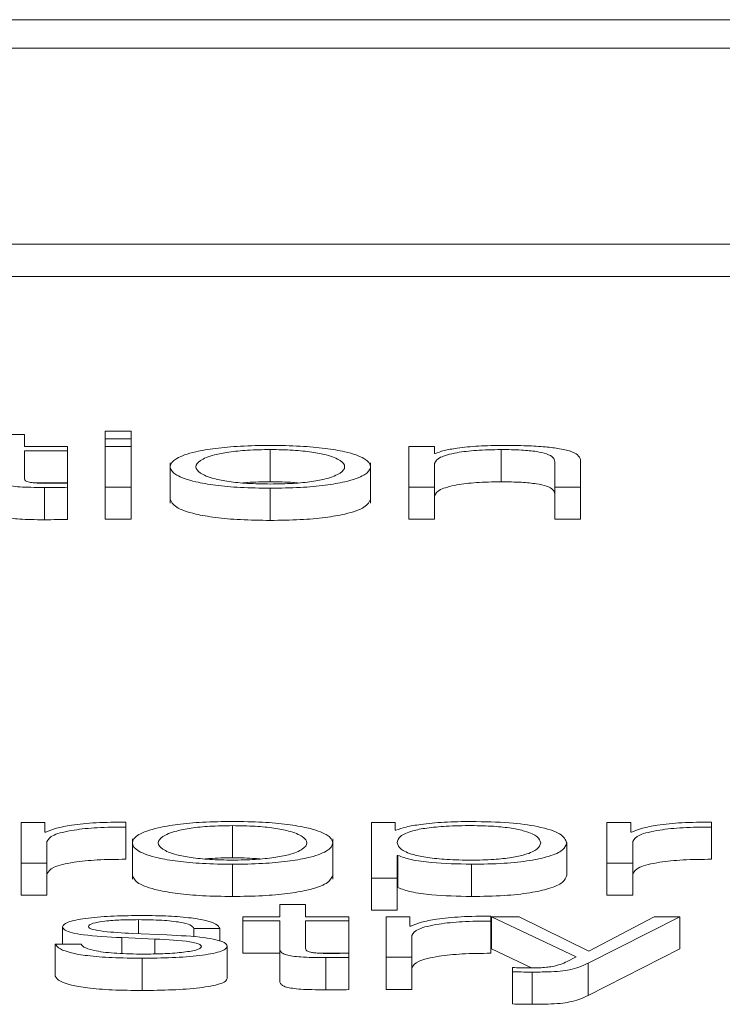
# Paper-space layout 'Sheet2' of a CAD drawing. Units: inches. Extents: x 2 to 195, y 4 to 151.
# Drawn here: x 62 to 62, y 134 to 134 of the extents above; entities that cross this region are included whole.
import ezdxf

# ---------------------------------------------------------------- set-up
doc = ezdxf.new("R2010")
doc.units = ezdxf.units.IN
doc.header["$MEASUREMENT"] = 0
doc.linetypes.add('SLD-Solid', pattern=[0])

psp = doc.layouts.new('Sheet2')

# ---------------------------------------------------------------- linework, layer by layer
at = {"color": 7, "linetype": 'SLD-Solid', "lineweight": 15, "ltscale": 18}
for p, q in [((65.8433016, 134.2435021), (58.8433016, 134.2435021)), ((65.6245516, 134.2347921), (59.0620516, 134.2347921)), ((58.9370516, 134.1751643), (65.7495516, 134.1751643)), ((58.9370516, 134.165348), (65.7495516, 134.165348)), ((61.5292689, 134.1172419), (61.521409, 134.1172419)), ((61.5292689, 134.113545), (61.5292689, 134.1172419)), ((61.5617668, 134.1182668), (61.5539068, 134.1182668)), ((61.5539068, 134.1182668), (61.5539068, 134.1158612)), ((61.5617668, 134.1158612), (61.5617668, 134.1182668)), ((61.5423915, 134.113545), (61.5292689, 134.113545)), ((61.5423915, 134.1122833), (61.5423915, 134.113545)), ((61.5539068, 134.1158612), (61.5539068, 134.113545)), ((61.5539068, 134.1158612), (61.5617668, 134.1158612)), ((61.5617668, 134.113545), (61.5539068, 134.113545)), ((61.5539068, 134.113545), (61.5539068, 134.1012403)), ((61.5617668, 134.1158612), (61.5617668, 134.113545)), ((61.5617668, 134.1012403), (61.5617668, 134.113545)), ((61.6541401, 134.113545), (61.6462801, 134.113545)), ((61.6462801, 134.113545), (61.6462801, 134.1012403)), ((61.6541401, 134.1114241), (61.6541401, 134.113545)), ((61.5292689, 134.1122833), (61.5423915, 134.1122833)), ((61.5292689, 134.1039797), (61.5292689, 134.1122833)), ((61.5423915, 134.1122833), (61.5423915, 134.102467)), ((61.6041455, 134.1126405), (61.6041455, 134.1028242)), ((61.654391, 134.1114241), (61.6541401, 134.1114241)), ((61.6743902, 134.1126405), (61.6743902, 134.1028242)), ((61.5736551, 134.1086177), (61.5736551, 134.0963474)), ((61.6346427, 134.0963474), (61.6346427, 134.1086177)), ((61.6541401, 134.1012403), (61.6541401, 134.1084194)), ((61.6907815, 134.1089202), (61.6907815, 134.1012403)), ((61.6986415, 134.1012403), (61.6986415, 134.1091583)), ((61.532882, 134.102467), (61.5423915, 134.102467)), ((61.5423915, 134.1011445), (61.5423915, 134.1024295)), ((61.5423915, 134.1011445), (61.5423915, 134.0913282)), ((61.5539068, 134.1012403), (61.5617668, 134.1012403)), ((61.5539068, 134.1012403), (61.5539068, 134.091424)), ((61.5617668, 134.1012403), (61.5617668, 134.091424)), ((61.6462801, 134.1012403), (61.6541401, 134.1012403)), ((61.6462801, 134.1012403), (61.6462801, 134.091424)), ((61.6541401, 134.1012403), (61.6541401, 134.091424)), ((61.6907815, 134.1012403), (61.6986415, 134.1012403)), ((61.6907815, 134.1012403), (61.6907815, 134.091424)), ((61.6986415, 134.1012403), (61.6986415, 134.091424)), ((61.5353928, 134.1010966), (61.5353928, 134.0912804)), ((61.6041455, 134.1008818), (61.6041455, 134.0910656)), ((61.5539068, 134.091424), (61.5617668, 134.091424)), ((61.6462801, 134.091424), (61.6541401, 134.091424)), ((61.6907815, 134.091424), (61.6986415, 134.091424)), ((61.5282788, 133.9990591), (61.5282788, 133.9867544)), ((61.5355216, 133.9990591), (61.5282788, 133.9990591)), ((61.5355216, 133.996176), (61.5355216, 133.9990591)), ((61.5601459, 133.9977262), (61.5601459, 133.999226)), ((61.5601459, 133.9977262), (61.5601459, 133.98791)), ((61.5926438, 133.9981558), (61.5926438, 133.9883396)), ((61.6349072, 133.9990591), (61.6349072, 133.9821994)), ((61.6421433, 133.9990591), (61.6349072, 133.9990591)), ((61.6421433, 133.9967247), (61.6421433, 133.9990591)), ((61.6423942, 133.9967247), (61.6421433, 133.9967247)), ((61.7066574, 133.9990591), (61.7066574, 133.9867544)), ((61.7138935, 133.9990591), (61.7066574, 133.9990591)), ((61.7138935, 133.996176), (61.7138935, 133.9990591)), ((61.7385178, 133.9977262), (61.7385178, 133.999226)), ((61.7385178, 133.9977262), (61.7385178, 133.98791)), ((61.5357658, 133.996176), (61.5355216, 133.996176)), ((61.5361456, 133.9867544), (61.5361456, 133.9933137)), ((61.5621601, 133.9941318), (61.5621601, 133.9818615)), ((61.623141, 133.9818615), (61.623141, 133.9941318)), ((61.7141444, 133.996176), (61.7138935, 133.996176)), ((61.7145174, 133.9867544), (61.7145174, 133.9933137)), ((61.6943962, 133.9929048), (61.6943962, 133.9830885)), ((61.6427672, 133.9890887), (61.6430181, 133.9890887)), ((61.6427672, 133.9821994), (61.6427672, 133.9890887)), ((61.6430181, 133.9890887), (61.6430181, 133.9792725)), ((61.5282788, 133.9867544), (61.5282788, 133.9769381)), ((61.5282788, 133.9867544), (61.5361456, 133.9867544)), ((61.5361456, 133.9867544), (61.5361456, 133.9769381)), ((61.5926438, 133.9863972), (61.5926438, 133.9765809)), ((61.6653909, 133.9863972), (61.6653909, 133.9765809)), ((61.7066574, 133.9867544), (61.7066574, 133.9769381)), ((61.7066574, 133.9867544), (61.7145174, 133.9867544)), ((61.7145174, 133.9867544), (61.7145174, 133.9769381)), ((61.6349072, 133.9821994), (61.6427672, 133.9821994)), ((61.6349072, 133.9821994), (61.6349072, 133.9723832)), ((61.6427672, 133.9821994), (61.6427672, 133.9723832)), ((61.6427672, 133.9792725), (61.6430181, 133.9792725)), ((61.5282788, 133.9769381), (61.5361456, 133.9769381)), ((61.7066574, 133.9769381), (61.7145174, 133.9769381)), ((61.6070277, 133.9741339), (61.6070277, 133.9704369)), ((61.6148877, 133.9741339), (61.6070277, 133.9741339)), ((61.6148877, 133.9704369), (61.6148877, 133.9741339)), ((61.6349072, 133.9723832), (61.6427672, 133.9723832)), ((61.5640183, 133.9695337), (61.5640183, 133.965255)), ((61.5957769, 133.9704369), (61.5957769, 133.9691753)), ((61.6070277, 133.9704369), (61.5957769, 133.9704369)), ((61.628017, 133.9704369), (61.6148877, 133.9704369)), ((61.628017, 133.9691753), (61.628017, 133.9704369)), ((61.6394035, 133.9704369), (61.6394035, 133.9581322)), ((61.6466395, 133.9704369), (61.6394035, 133.9704369)), ((61.6466395, 133.9675539), (61.6466395, 133.9704369)), ((61.6712638, 133.9691041), (61.6712638, 133.9706039)), ((61.6715283, 133.9704369), (61.6972648, 133.9581775)), ((61.6799037, 133.9704369), (61.6715283, 133.9704369)), ((61.6715283, 133.9704369), (61.6715283, 133.9606207)), ((61.7011371, 133.9599425), (61.6799037, 133.9704369)), ((61.700893, 133.9562456), (61.7288878, 133.9704369)), ((61.7210143, 133.9704369), (61.7011371, 133.9599425)), ((61.7288878, 133.9704369), (61.7210143, 133.9704369)), ((61.7288878, 133.9704369), (61.7288878, 133.9606207)), ((61.5409063, 133.9673391), (61.5409063, 133.9621139)), ((61.5809047, 133.9668383), (61.5887646, 133.9668383)), ((61.5809047, 133.9668383), (61.5809047, 133.9642885)), ((61.5887646, 133.9668383), (61.5887646, 133.963017)), ((61.5957769, 133.9691753), (61.6070277, 133.9691753)), ((61.5957769, 133.9691753), (61.5957769, 133.959359)), ((61.6070277, 133.9691753), (61.6070277, 133.9607539)), ((61.6148877, 133.9691753), (61.628017, 133.9691753)), ((61.6148877, 133.9608729), (61.6148877, 133.9691753)), ((61.628017, 133.9691753), (61.628017, 133.959359)), ((61.6468905, 133.9675539), (61.6466395, 133.9675539)), ((61.6712638, 133.9691041), (61.6712638, 133.9592878)), ((61.5588913, 133.9640484), (61.5690299, 133.9636162)), ((61.5588913, 133.9640484), (61.5588913, 133.9592373)), ((61.5726514, 133.9648831), (61.5621398, 133.965336)), ((61.5690299, 133.9636162), (61.5690299, 133.9591107)), ((61.6472634, 133.9581322), (61.6472634, 133.9646915)), ((61.5465148, 133.9621139), (61.5386548, 133.9621139)), ((61.5386548, 133.9621139), (61.5386548, 133.9522976)), ((61.5910162, 133.9614695), (61.5910162, 133.9516532)), ((61.6070277, 133.9607539), (61.6070277, 133.9509376)), ((61.6715283, 133.9606207), (61.6836515, 133.9548459)), ((61.700893, 133.9464293), (61.7288878, 133.9606207)), ((61.5651373, 133.9577751), (61.5651373, 133.9479588)), ((61.5957769, 133.959359), (61.6070277, 133.959359)), ((61.618519, 133.959359), (61.628017, 133.959359)), ((61.6210183, 133.9579899), (61.6210183, 133.9481736)), ((61.628017, 133.9580378), (61.628017, 133.9593227)), ((61.628017, 133.9580378), (61.628017, 133.9482215)), ((61.6394035, 133.9581322), (61.6472634, 133.9581322)), ((61.6394035, 133.9581322), (61.6394035, 133.948316)), ((61.6472634, 133.9581322), (61.6472634, 133.948316)), ((61.6972648, 133.9581775), (61.6945182, 133.9567709)), ((61.6779031, 133.954958), (61.6779031, 133.9536964)), ((61.700893, 133.9562456), (61.700893, 133.9464293)), ((61.6779031, 133.9536964), (61.6779031, 133.9438801)), ((61.6838913, 133.9535773), (61.6838913, 133.9437611)), ((61.6394035, 133.948316), (61.6472634, 133.948316))]:
    psp.add_line(p, q, dxfattribs=at)
for points, knots in [([(61.6041455, 134.1139021), (61.6010634, 134.1138604), (61.59519, 134.1137808), (61.5873043, 134.113073), (61.5801219, 134.1118326), (61.5748301, 134.1098778), (61.5730456, 134.1073912), (61.5748305, 134.1049048), (61.5801226, 134.1029509), (61.5873046, 134.1017109), (61.5951901, 134.1010032), (61.6010634, 134.1009236), (61.6041455, 134.1008818)], [0, 0, 0, 0, 0.0898655, 0.17124762, 0.24976297, 0.37025525, 0.50006001, 0.62978905, 0.75024672, 0.82875426, 0.91013459, 1, 1, 1, 1]), ([(61.6041455, 134.1008818), (61.6072286, 134.1009236), (61.6131034, 134.1010031), (61.6209909, 134.1017108), (61.6281744, 134.1029509), (61.6334673, 134.1049048), (61.6352522, 134.1073912), (61.6334676, 134.1098778), (61.6281751, 134.1118326), (61.6209912, 134.113073), (61.6131034, 134.1137808), (61.6072286, 134.1138604), (61.6041455, 134.1139021)], [0, 0, 0, 0, 0.089882878, 0.171270968, 0.249778039, 0.370225494, 0.499939997, 0.629730208, 0.750212276, 0.828727151, 0.91011704, 1, 1, 1, 1]), ([(61.6750209, 134.1139021), (61.6725004, 134.1138586), (61.6675402, 134.1137728), (61.661401, 134.1131609), (61.6568023, 134.11237), (61.6551894, 134.1117373), (61.654391, 134.1114241)], [0, 0, 0, 0, 0.29197507, 0.5746032, 0.78943261, 1, 1, 1, 1]), ([(61.6986415, 134.1091583), (61.6985515, 134.1096676), (61.6983838, 134.1106172), (61.6964115, 134.1119341), (61.6927512, 134.1129124), (61.6877653, 134.113519), (61.6818274, 134.1138528), (61.6774297, 134.1138847), (61.6750209, 134.1139021)], [0, 0, 0, 0, 0.20204356, 0.37666119, 0.53642901, 0.66731242, 0.81777669, 1, 1, 1, 1]), ([(61.6041455, 134.1126405), (61.6017928, 134.1126035), (61.5972919, 134.1125327), (61.5913667, 134.1119149), (61.5861204, 134.110871), (61.582396, 134.1093159), (61.581065, 134.1073914), (61.5823968, 134.105467), (61.5861213, 134.1039129), (61.5913668, 134.1028692), (61.5972918, 134.1022513), (61.6017927, 134.1021805), (61.6041455, 134.1021435)], [0, 0, 0, 0, 0.08833929, 0.16899436, 0.24842406, 0.37155916, 0.50008636, 0.62848006, 0.75157306, 0.83100134, 0.91165992, 1, 1, 1, 1]), ([(61.6041455, 134.1021435), (61.6064992, 134.1021805), (61.6110017, 134.1022512), (61.6169287, 134.1028692), (61.6221757, 134.1039129), (61.625901, 134.105467), (61.6272328, 134.1073914), (61.6259017, 134.109316), (61.6221767, 134.1108711), (61.6169289, 134.111915), (61.6110015, 134.1125328), (61.6064992, 134.1126035), (61.6041455, 134.1126405)], [0, 0, 0, 0, 0.08836303, 0.16903143, 0.24845859, 0.37153808, 0.49991365, 0.62842271, 0.75154429, 0.83097287, 0.91163776, 1, 1, 1, 1]), ([(61.6541401, 134.1084194), (61.6544899, 134.1090536), (61.6551554, 134.11026), (61.660112, 134.111681), (61.6669305, 134.1125116), (61.6718291, 134.1125962), (61.6743902, 134.1126405)], [0, 0, 0, 0, 0.29653645, 0.56406245, 0.77207509, 1, 1, 1, 1]), ([(61.6743902, 134.1126405), (61.6764999, 134.1126172), (61.6803264, 134.1125751), (61.6852985, 134.1120934), (61.6887158, 134.1112844), (61.6905407, 134.1101861), (61.6906978, 134.1093601), (61.6907815, 134.1089202)], [0, 0, 0, 0, 0.215657412, 0.391147809, 0.555206586, 0.763090652, 1, 1, 1, 1]), ([(61.521409, 134.1038606), (61.5214244, 134.1035937), (61.5214525, 134.1031078), (61.52208, 134.1024454), (61.523286, 134.1019147), (61.5252451, 134.1015116), (61.52798, 134.1012516), (61.5314506, 134.1011145), (61.5339956, 134.1011029), (61.5353928, 134.1010966)], [0, 0, 0, 0, 0.17677342, 0.32169693, 0.4434369, 0.55509256, 0.67842529, 0.82346281, 1, 1, 1, 1]), ([(61.5356437, 134.1023583), (61.5349417, 134.1023719), (61.5336757, 134.1023964), (61.5320047, 134.1025129), (61.5307745, 134.1026935), (61.5298025, 134.1029878), (61.5293058, 134.1034303), (61.529282, 134.1037845), (61.5292689, 134.1039797)], [0, 0, 0, 0, 0.17229049, 0.31070235, 0.4296744, 0.54535646, 0.74943456, 1, 1, 1, 1]), ([(61.5353928, 134.1010966), (61.536698, 134.1011063), (61.5390306, 134.1011237), (61.5413638, 134.1011381), (61.5423915, 134.1011445)], [0, 0, 0, 0, 0.55952262, 1, 1, 1, 1]), ([(61.5423915, 134.1024295), (61.541133, 134.1024068), (61.5388883, 134.1023663), (61.5366341, 134.1023607), (61.5356437, 134.1023583)], [0, 0, 0, 0, 0.56066496, 1, 1, 1, 1]), ([(61.6041455, 134.1028242), (61.6017356, 134.1028129), (61.5988097, 134.1027991), (61.5963261, 134.1025311), (61.5958882, 134.1024839)], [0, 0, 0, 0, 0.82367498, 1, 1, 1, 1]), ([(61.6124061, 134.1024839), (61.611968, 134.1025311), (61.6094833, 134.1027991), (61.6065564, 134.1028129), (61.6041455, 134.1028242)], [0, 0, 0, 0, 0.176304981, 1, 1, 1, 1]), ([(61.6541401, 134.0986031), (61.6544899, 134.0992373), (61.6551554, 134.1004437), (61.660112, 134.1018647), (61.6669305, 134.1026954), (61.6718291, 134.10278), (61.6743902, 134.1028242)], [0, 0, 0, 0, 0.29653645, 0.56406245, 0.77207509, 1, 1, 1, 1]), ([(61.6743902, 134.1028242), (61.6764999, 134.1028009), (61.6803264, 134.1027588), (61.6852985, 134.1022771), (61.6887158, 134.1014682), (61.6905407, 134.1003698), (61.6906978, 134.0995439), (61.6907815, 134.0991039)], [0, 0, 0, 0, 0.21565741, 0.39114781, 0.55520659, 0.76309065, 1, 1, 1, 1]), ([(61.5736551, 134.0975744), (61.5740044, 134.0967256), (61.574678, 134.0950885), (61.5801471, 134.0931347), (61.5872991, 134.0918946), (61.5951917, 134.0911869), (61.6010639, 134.0911073), (61.6041455, 134.0910656)], [0, 0, 0, 0, 0.25948923, 0.50043348, 0.65746741, 0.8202476, 1, 1, 1, 1]), ([(61.6041455, 134.0910656), (61.607228, 134.0911073), (61.6131018, 134.0911869), (61.6209965, 134.0918945), (61.6281499, 134.0931346), (61.6336197, 134.0950885), (61.6342934, 134.0967256), (61.6346427, 134.0975744)], [0, 0, 0, 0, 0.17978733, 0.34258305, 0.49961603, 0.74053986, 1, 1, 1, 1]), ([(61.521409, 134.0940444), (61.5214244, 134.0937774), (61.5214525, 134.0932915), (61.52208, 134.0926291), (61.523286, 134.0920984), (61.5252451, 134.0916953), (61.52798, 134.0914353), (61.5314506, 134.0912982), (61.5339956, 134.0912867), (61.5353928, 134.0912804)], [0, 0, 0, 0, 0.17677342, 0.32169693, 0.4434369, 0.55509256, 0.67842529, 0.82346281, 1, 1, 1, 1]), ([(61.5353928, 134.0912804), (61.536698, 134.0912901), (61.5390306, 134.0913074), (61.5413638, 134.0913219), (61.5423915, 134.0913282)], [0, 0, 0, 0, 0.559522619, 1, 1, 1, 1]), ([(61.5926438, 133.9994162), (61.5895626, 133.9993744), (61.5836908, 133.9992948), (61.5758071, 133.998587), (61.5686261, 133.9973466), (61.5633352, 133.9953918), (61.5615506, 133.9929055), (61.5633358, 133.9904195), (61.5686272, 133.9884661), (61.5758075, 133.9872262), (61.5836909, 133.9865186), (61.5895626, 133.986439), (61.5926438, 133.9863972)], [0, 0, 0, 0, 0.08985342, 0.17123267, 0.2497532, 0.37026293, 0.50009003, 0.62980354, 0.75026134, 0.82877016, 0.9101467, 1, 1, 1, 1]), ([(61.5926438, 133.9863972), (61.5957268, 133.986439), (61.6016016, 133.9865185), (61.6094891, 133.9872261), (61.6166723, 133.988466), (61.6219653, 133.9904195), (61.6237505, 133.9929055), (61.6219658, 133.9953919), (61.6166734, 133.9973467), (61.6094895, 133.9985871), (61.6016017, 133.9992949), (61.5957269, 133.9993744), (61.5926438, 133.9994162)], [0, 0, 0, 0, 0.08988823, 0.171280305, 0.249788185, 0.37022556, 0.499909991, 0.62970799, 0.750197288, 0.828716874, 0.910111646, 1, 1, 1, 1]), ([(61.6653909, 133.9994162), (61.662579, 133.9993733), (61.6571094, 133.9992899), (61.6502875, 133.9986379), (61.645214, 133.997768), (61.6433365, 133.9970733), (61.6423942, 133.9967247)], [0, 0, 0, 0, 0.29428218, 0.57242955, 0.78539322, 1, 1, 1, 1]), ([(61.6943962, 133.9929048), (61.6940235, 133.9938426), (61.69331, 133.9956381), (61.6867826, 133.9978484), (61.6767792, 133.9992123), (61.6693317, 133.9993456), (61.6653909, 133.9994162)], [0, 0, 0, 0, 0.29230711, 0.55962611, 0.76697824, 1, 1, 1, 1]), ([(61.5601459, 133.999226), (61.5570752, 133.9992022), (61.5511743, 133.9991564), (61.5438591, 133.9984059), (61.5386815, 133.9973787), (61.5367562, 133.9965845), (61.5357658, 133.996176)], [0, 0, 0, 0, 0.29228705, 0.56166541, 0.77452587, 1, 1, 1, 1]), ([(61.5361456, 133.9933137), (61.5365471, 133.9939951), (61.5373267, 133.995318), (61.5435004, 133.9968159), (61.5515346, 133.9976604), (61.5571903, 133.9977036), (61.5601459, 133.9977262)], [0, 0, 0, 0, 0.28384735, 0.55106511, 0.76538899, 1, 1, 1, 1]), ([(61.5926438, 133.9981558), (61.5902919, 133.9981188), (61.5857924, 133.998048), (61.5798692, 133.9974299), (61.5746246, 133.9963856), (61.5709013, 133.9948303), (61.56957, 133.9929055), (61.5709018, 133.9909811), (61.5746256, 133.9894271), (61.5798696, 133.9883834), (61.5857925, 133.9877654), (61.5902919, 133.9876946), (61.5926438, 133.9876576)], [0, 0, 0, 0, 0.08831176, 0.16895933, 0.24839991, 0.37156727, 0.50011777, 0.62852154, 0.75162031, 0.83104473, 0.91168842, 1, 1, 1, 1]), ([(61.5926438, 133.9876576), (61.5949975, 133.9876946), (61.5994999, 133.9877653), (61.605427, 133.9883833), (61.610674, 133.9894269), (61.6143993, 133.9909811), (61.6157311, 133.9929055), (61.6143998, 133.9948303), (61.610675, 133.9963858), (61.6054274, 133.99743), (61.5995001, 133.9980481), (61.5949975, 133.9981188), (61.5926438, 133.9981558)], [0, 0, 0, 0, 0.08835749, 0.16902082, 0.24844299, 0.37151475, 0.49988227, 0.62839648, 0.75153679, 0.83097511, 0.91164233, 1, 1, 1, 1]), ([(61.6865294, 133.9929048), (61.6863171, 133.9935435), (61.6859014, 133.9947937), (61.6825704, 133.9963453), (61.6777628, 133.9974161), (61.6720812, 133.998036), (61.6650829, 133.9982163), (61.6579858, 133.9980539), (61.6516844, 133.9974937), (61.6465044, 133.9964499), (61.6432375, 133.9948548), (61.6429291, 133.9935762), (61.6427672, 133.9929048)], [0, 0, 0, 0, 0.12645898, 0.24752542, 0.32463177, 0.40260811, 0.48928861, 0.5874126, 0.66990422, 0.74690221, 0.86707942, 1, 1, 1, 1]), ([(61.7385178, 133.999226), (61.7354484, 133.9992021), (61.7295496, 133.9991563), (61.7222368, 133.9984058), (61.7170601, 133.9973787), (61.7151348, 133.9965845), (61.7141444, 133.996176)], [0, 0, 0, 0, 0.29221108, 0.5615886, 0.77448115, 1, 1, 1, 1]), ([(61.7145174, 133.9933137), (61.7149193, 133.9939951), (61.7156997, 133.9953181), (61.721875, 133.9968158), (61.7299083, 133.9976603), (61.7355631, 133.9977036), (61.7385178, 133.9977262)], [0, 0, 0, 0, 0.28386531, 0.55112107, 0.76545176, 1, 1, 1, 1]), ([(61.6427672, 133.9929048), (61.64297, 133.9922667), (61.6433678, 133.9910147), (61.6467933, 133.9894537), (61.6519204, 133.9883815), (61.6581041, 133.9877747), (61.6651527, 133.9875939), (61.6720807, 133.9877785), (61.6777625, 133.9883968), (61.6825695, 133.9894676), (61.6859009, 133.9910176), (61.6863169, 133.9922668), (61.6865294, 133.9929048)], [0, 0, 0, 0, 0.12700272, 0.24919833, 0.32874425, 0.41209899, 0.50820405, 0.59537108, 0.67378114, 0.75130343, 0.87297913, 1, 1, 1, 1]), ([(61.6653909, 133.9863972), (61.6687663, 133.9864486), (61.6751469, 133.9865457), (61.6834467, 133.9874469), (61.6896823, 133.9888504), (61.6936933, 133.9907304), (61.6941563, 133.9921627), (61.6943962, 133.9929048)], [0, 0, 0, 0, 0.20015467, 0.37835902, 0.55286155, 0.76836673, 1, 1, 1, 1]), ([(61.5361456, 133.9834974), (61.5365471, 133.9841788), (61.5373267, 133.9855017), (61.5435004, 133.9869996), (61.5515346, 133.9878441), (61.5571903, 133.9878874), (61.5601459, 133.98791)], [0, 0, 0, 0, 0.283847349, 0.551065109, 0.765388992, 1, 1, 1, 1]), ([(61.5926438, 133.9883396), (61.5902348, 133.9883282), (61.5873078, 133.9883143), (61.5848237, 133.988046), (61.5843841, 133.9879985)], [0, 0, 0, 0, 0.823024218, 1, 1, 1, 1]), ([(61.60091, 133.9879985), (61.6004701, 133.988046), (61.5979838, 133.9883144), (61.5950546, 133.9883282), (61.5926438, 133.9883396)], [0, 0, 0, 0, 0.17693556, 1, 1, 1, 1]), ([(61.6430181, 133.9890887), (61.6442192, 133.9886363), (61.6465938, 133.9877419), (61.6544826, 133.9866546), (61.6612311, 133.9864954), (61.6653909, 133.9863972)], [0, 0, 0, 0, 0.28194052, 0.55738558, 1, 1, 1, 1]), ([(61.7145174, 133.9834974), (61.7149193, 133.9841788), (61.7156997, 133.9855018), (61.721875, 133.9869995), (61.7299083, 133.987844), (61.7355631, 133.9878873), (61.7385178, 133.98791)], [0, 0, 0, 0, 0.28386531, 0.55112107, 0.76545176, 1, 1, 1, 1]), ([(61.5621601, 133.9830885), (61.5625095, 133.9822399), (61.5631833, 133.9806033), (61.5686517, 133.9786499), (61.575802, 133.97741), (61.5836925, 133.9767023), (61.5895631, 133.9766227), (61.5926438, 133.9765809)], [0, 0, 0, 0, 0.25947374, 0.50043272, 0.65747864, 0.82026104, 1, 1, 1, 1]), ([(61.5926438, 133.9765809), (61.5957263, 133.9766227), (61.6016, 133.9767023), (61.6094946, 133.9774099), (61.6166478, 133.9786497), (61.6221178, 133.9806032), (61.6227916, 133.9822399), (61.623141, 133.9830885)], [0, 0, 0, 0, 0.17980883, 0.34262229, 0.49966632, 0.74058444, 1, 1, 1, 1]), ([(61.6653909, 133.9765809), (61.6687663, 133.9766323), (61.6751469, 133.9767294), (61.6834467, 133.9776306), (61.6896823, 133.9790341), (61.6936933, 133.9809141), (61.6941563, 133.9823465), (61.6943962, 133.9830885)], [0, 0, 0, 0, 0.20015467, 0.37835902, 0.55286155, 0.76836673, 1, 1, 1, 1]), ([(61.6430181, 133.9792725), (61.6442192, 133.9788201), (61.6465938, 133.9779256), (61.6544826, 133.9768383), (61.6612311, 133.9766791), (61.6653909, 133.9765809)], [0, 0, 0, 0, 0.28194052, 0.55738558, 1, 1, 1, 1]), ([(61.5651373, 133.9707954), (61.562252, 133.9707609), (61.556559, 133.9706928), (61.548613, 133.9701114), (61.5434363, 133.9691843), (61.5412032, 133.9681893), (61.5410085, 133.9676318), (61.5409063, 133.9673391)], [0, 0, 0, 0, 0.25598477, 0.50510093, 0.74131075, 0.86418789, 1, 1, 1, 1]), ([(61.5487663, 133.9674115), (61.5488308, 133.9675971), (61.5489532, 133.9679489), (61.5503776, 133.968572), (61.5536875, 133.9691389), (61.5586803, 133.9694762), (61.5622264, 133.9695144), (61.5640183, 133.9695337)], [0, 0, 0, 0, 0.137701, 0.26096212, 0.49663682, 0.74563904, 1, 1, 1, 1]), ([(61.5640183, 133.9695337), (61.5664234, 133.9695013), (61.5710109, 133.9694396), (61.5766915, 133.9688384), (61.5802068, 133.9679071), (61.5806623, 133.9672095), (61.5809047, 133.9668383)], [0, 0, 0, 0, 0.29181691, 0.55661433, 0.76406796, 1, 1, 1, 1]), ([(61.5887646, 133.9668383), (61.5885101, 133.9672971), (61.5880311, 133.9681605), (61.5848275, 133.9692874), (61.5798409, 133.9701472), (61.5730497, 133.970702), (61.5678488, 133.9707634), (61.5651373, 133.9707954)], [0, 0, 0, 0, 0.204531231, 0.384925812, 0.557991932, 0.76955779, 1, 1, 1, 1]), ([(61.6712638, 133.9706039), (61.6681945, 133.97058), (61.6622956, 133.9705342), (61.6549829, 133.9697837), (61.6498061, 133.9687565), (61.6478808, 133.9679624), (61.6468905, 133.9675539)], [0, 0, 0, 0, 0.292211078, 0.561588603, 0.774481151, 1, 1, 1, 1]), ([(61.5409063, 133.9673391), (61.5410262, 133.9669882), (61.5412482, 133.9663385), (61.5436331, 133.965488), (61.5492145, 133.9645669), (61.5548014, 133.9642675), (61.5588913, 133.9640484)], [0, 0, 0, 0, 0.20103367, 0.37215613, 0.54037674, 1, 1, 1, 1]), ([(61.5621398, 133.965336), (61.5591074, 133.9654945), (61.5545947, 133.9657303), (61.5503662, 133.9664157), (61.5489555, 133.9669538), (61.548831, 133.967255), (61.5487663, 133.9674115)], [0, 0, 0, 0, 0.501548099, 0.746389803, 0.868198654, 1, 1, 1, 1]), ([(61.6472634, 133.9646915), (61.6476652, 133.9653732), (61.6484451, 133.9666966), (61.6546203, 133.9681946), (61.6626546, 133.9690389), (61.6683091, 133.9690817), (61.6712638, 133.9691041)], [0, 0, 0, 0, 0.28394544, 0.5511948, 0.76548558, 1, 1, 1, 1]), ([(61.5690299, 133.9636162), (61.5728815, 133.9634294), (61.5776291, 133.9631991), (61.5816396, 133.9624223), (61.5829415, 133.9619338), (61.5830821, 133.9615671), (61.5831562, 133.9613737)], [0, 0, 0, 0, 0.57797262, 0.71244605, 0.84835653, 1, 1, 1, 1]), ([(61.5910162, 133.9614695), (61.5908551, 133.9618388), (61.5905497, 133.9625389), (61.5878353, 133.9634432), (61.5822943, 133.9644212), (61.5766385, 133.9646921), (61.5726514, 133.9648831)], [0, 0, 0, 0, 0.205742191, 0.39002107, 0.569977061, 1, 1, 1, 1]), ([(61.5386548, 133.9621139), (61.539026, 133.9616017), (61.5397185, 133.9606461), (61.5432062, 133.9594012), (61.548661, 133.9584551), (61.5562435, 133.9578647), (61.5620539, 133.9578061), (61.5651373, 133.9577751)], [0, 0, 0, 0, 0.20688084, 0.38598814, 0.55516737, 0.76394143, 1, 1, 1, 1]), ([(61.565517, 133.9590367), (61.56276, 133.9590763), (61.5575388, 133.9591514), (61.5512097, 133.9598752), (61.5473951, 133.9609287), (61.5468189, 133.9617044), (61.5465148, 133.9621139)], [0, 0, 0, 0, 0.29615454, 0.560844256, 0.768161321, 1, 1, 1, 1]), ([(61.5651373, 133.9577751), (61.5682008, 133.9578125), (61.5742663, 133.9578867), (61.5827387, 133.9585103), (61.5882872, 133.9594992), (61.5906952, 133.9605619), (61.5909057, 133.9611572), (61.5910162, 133.9614695)], [0, 0, 0, 0, 0.25463979, 0.50416463, 0.74122985, 0.86427341, 1, 1, 1, 1]), ([(61.5831562, 133.9613737), (61.5830737, 133.9611728), (61.5829153, 133.960787), (61.5811118, 133.9601013), (61.5771581, 133.9594918), (61.5714925, 133.9591108), (61.5674884, 133.9590612), (61.565517, 133.9590367)], [0, 0, 0, 0, 0.13213548, 0.25365108, 0.49559382, 0.75165688, 1, 1, 1, 1]), ([(61.6070277, 133.9607539), (61.6070438, 133.9604872), (61.6070732, 133.9600017), (61.6077, 133.9593397), (61.6089042, 133.958809), (61.6108616, 133.9584056), (61.613597, 133.9581452), (61.6170708, 133.9580078), (61.619619, 133.9579962), (61.6210183, 133.9579899)], [0, 0, 0, 0, 0.17657011, 0.32139512, 0.4430934, 0.55473118, 0.67807807, 0.82321416, 1, 1, 1, 1]), ([(61.6212625, 133.9592515), (61.6205612, 133.9592651), (61.6192962, 133.9592896), (61.6176264, 133.9594059), (61.6163962, 133.9595864), (61.6154231, 133.9598806), (61.6149249, 133.9603232), (61.6149009, 133.9606776), (61.6148877, 133.9608729)], [0, 0, 0, 0, 0.17212713, 0.31045954, 0.42939692, 0.54506647, 0.74919376, 1, 1, 1, 1]), ([(61.6210183, 133.9579899), (61.6223235, 133.9579996), (61.6246561, 133.958017), (61.6269893, 133.9580314), (61.628017, 133.9580378)], [0, 0, 0, 0, 0.55952262, 1, 1, 1, 1]), ([(61.628017, 133.9593227), (61.6267572, 133.9592998), (61.6245103, 133.9592589), (61.6222538, 133.9592538), (61.6212625, 133.9592515)], [0, 0, 0, 0, 0.56070899, 1, 1, 1, 1]), ([(61.6472634, 133.9548753), (61.6476652, 133.955557), (61.6484451, 133.9568803), (61.6546203, 133.9583784), (61.6626546, 133.9592227), (61.6683091, 133.9592655), (61.6712638, 133.9592878)], [0, 0, 0, 0, 0.28394544, 0.5511948, 0.76548558, 1, 1, 1, 1]), ([(61.6832674, 133.954839), (61.6822777, 133.9548476), (61.6804743, 133.9548632), (61.6787025, 133.9549285), (61.6779031, 133.954958)], [0, 0, 0, 0, 0.54882666, 1, 1, 1, 1]), ([(61.6945182, 133.9567709), (61.6938654, 133.9564781), (61.6926678, 133.9559409), (61.6905713, 133.9553236), (61.6881874, 133.9550074), (61.685887, 133.9548603), (61.6841919, 133.9548465), (61.6832674, 133.954839)], [0, 0, 0, 0, 0.30635459, 0.56195968, 0.69031724, 0.83111447, 1, 1, 1, 1]), ([(61.6838913, 133.9535773), (61.6855088, 133.953585), (61.6884149, 133.9535987), (61.6924315, 133.9538243), (61.6957733, 133.9543273), (61.6984984, 133.9551673), (61.7000218, 133.9558533), (61.700893, 133.9562456)], [0, 0, 0, 0, 0.20148402, 0.36201907, 0.51245416, 0.7211814, 1, 1, 1, 1]), ([(61.5386548, 133.9522976), (61.539026, 133.9517854), (61.5397185, 133.9508298), (61.5432062, 133.949585), (61.548661, 133.9486389), (61.5562435, 133.9480484), (61.5620539, 133.9479899), (61.5651373, 133.9479588)], [0, 0, 0, 0, 0.20688084, 0.38598814, 0.55516737, 0.76394143, 1, 1, 1, 1]), ([(61.5651373, 133.9479588), (61.5682008, 133.9479963), (61.5742663, 133.9480704), (61.5827387, 133.9486941), (61.5882872, 133.9496829), (61.5906952, 133.9507456), (61.5909057, 133.9513409), (61.5910162, 133.9516532)], [0, 0, 0, 0, 0.25463979, 0.50416463, 0.74122985, 0.86427341, 1, 1, 1, 1]), ([(61.6779031, 133.9536964), (61.6787815, 133.9536606), (61.6807538, 133.9535804), (61.682772, 133.9535784), (61.6838913, 133.9535773)], [0, 0, 0, 0, 0.44537653, 1, 1, 1, 1]), ([(61.6070277, 133.9509376), (61.6070438, 133.9506709), (61.6070732, 133.9501854), (61.6077, 133.9495234), (61.6089042, 133.9489928), (61.6108616, 133.9485893), (61.613597, 133.9483289), (61.6170708, 133.9481915), (61.619619, 133.9481799), (61.6210183, 133.9481736)], [0, 0, 0, 0, 0.176570107, 0.321395121, 0.443093396, 0.554731181, 0.678078069, 0.82321416, 1, 1, 1, 1]), ([(61.6210183, 133.9481736), (61.6223235, 133.9481833), (61.6246561, 133.9482007), (61.6269893, 133.9482151), (61.628017, 133.9482215)], [0, 0, 0, 0, 0.55952262, 1, 1, 1, 1]), ([(61.6838913, 133.9437611), (61.6855088, 133.9437687), (61.6884149, 133.9437825), (61.6924315, 133.944008), (61.6957733, 133.944511), (61.6984984, 133.945351), (61.7000218, 133.946037), (61.700893, 133.9464293)], [0, 0, 0, 0, 0.201484019, 0.362019075, 0.512454158, 0.721181401, 1, 1, 1, 1]), ([(61.6779031, 133.9438801), (61.6787815, 133.9438444), (61.6807538, 133.9437641), (61.682772, 133.9437621), (61.6838913, 133.9437611)], [0, 0, 0, 0, 0.44537653, 1, 1, 1, 1])]:
    psp.add_open_spline(points, degree=3, knots=knots, dxfattribs=at)

doc.saveas('drawing.dxf')
